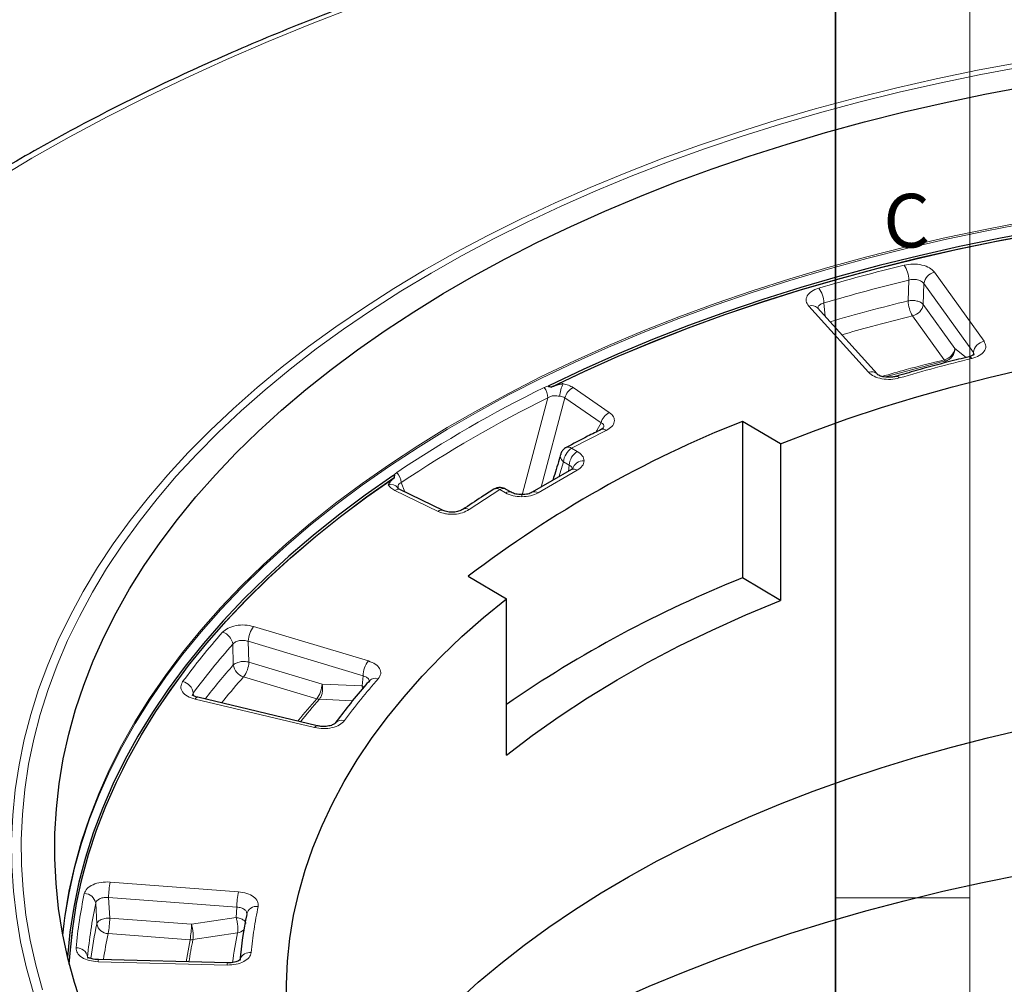
# Model space of a CAD drawing. Units: millimetres. Extents: x 0 to 507, y -32 to 383.
# Drawn here: x 380 to 416, y 145 to 181 of the extents above; entities that cross this region are included whole.
import ezdxf

# ---------------------------------------------------------------- set-up
doc = ezdxf.new("R2010")
doc.units = ezdxf.units.MM
doc.styles.add('SLDTEXTSTYLE0', font='TXT', dxfattribs={"width": 0.605})

msp = doc.modelspace()

# ---------------------------------------------------------------- linework, layer by layer
at = {"color": 7, "linetype": 'Continuous', "lineweight": 18}
for p, q in [((415, 292), (415, 5)), ((410, 148.5), (415, 148.5))]:
    msp.add_line(p, q, dxfattribs=at)
at = {"color": 7, "linetype": 'Continuous', "lineweight": 35}
msp.add_line((410, 5), (410, 287), dxfattribs=at)
at = {"color": 8, "linetype": 'Continuous', "lineweight": 18}
for p, q in [((415.53, 169.2388), (413.6863, 171.8072)), ((412.7282, 171.5138), (412.7024, 170.7412)), ((413.2909, 171.381), (413.2655, 170.6085)), ((413.2909, 171.381), (415.1346, 168.8126)), ((409.0044, 170.5463), (411.2288, 168.0804)), ((409.5693, 170.6631), (409.6124, 170.1622)), ((414.4414, 168.9705), (413.2655, 170.6085)), ((414.046, 168.5443), (412.8702, 170.1823)), ((414.8703, 168.6331), (414.4414, 168.9705)), ((415.1265, 168.7173), (415.1346, 168.8126)), ((415.1346, 168.8126), (415.1678, 168.724)), ((414.1472, 168.452), (414.0895, 168.4974)), ((399.3496, 167.5921), (399.1508, 167.5144)), ((401.5776, 166.581), (400.2289, 167.5086)), ((399.2918, 167.1247), (398.3347, 163.51)), ((399.9205, 167.1289), (399.0447, 163.8016)), ((399.9205, 167.1289), (401.2692, 166.2013)), ((401.2692, 166.2013), (401.0803, 165.8484)), ((400.175, 165.2512), (401.4628, 165.9133)), ((400.3854, 165.1298), (400.175, 165.2512)), ((399.6919, 164.1753), (399.8725, 164.7448)), ((399.8725, 164.7448), (400.0828, 164.6234)), ((400.0828, 164.6234), (400.0615, 164.3887)), ((393.6613, 164.3443), (393.5139, 164.2221)), ((398.9236, 163.5867), (400.3856, 164.4309)), ((393.8256, 163.968), (393.9623, 163.6232)), ((393.5924, 163.6761), (395.1995, 162.8979)), ((396.3562, 162.9643), (397.5027, 163.708)), ((397.5027, 163.708), (397.7131, 163.5866)), ((392.6054, 157.3258), (388.3332, 158.6092)), ((388.1356, 158.0584), (392.4078, 156.775)), ((388.1356, 158.0584), (388.1561, 157.2849)), ((387.5566, 157.9513), (387.577, 157.1776)), ((390.8807, 156.4665), (388.1561, 157.2849)), ((390.6832, 155.9157), (387.9586, 156.7341)), ((392.376, 156.3988), (392.4078, 156.775)), ((392.376, 156.3988), (390.8807, 156.4665)), ((392.4483, 156.3626), (392.376, 156.3988)), ((392.3894, 156.2913), (392.376, 156.3988)), ((386.0495, 156.0379), (386.084, 156.1274)), ((386.084, 156.1274), (386.0915, 156.0414)), ((386.1506, 155.906), (390.6002, 154.8424)), ((392.019, 155.8426), (390.7821, 155.8987)), ((387.7642, 148.7282), (382.9893, 149.0907)), ((382.9335, 148.5141), (387.7084, 148.1517)), ((382.9335, 148.5141), (382.9746, 147.7469)), ((382.4529, 148.2991), (382.494, 147.5317)), ((387.6819, 147.7694), (387.7084, 148.1517)), ((387.6819, 147.7694), (386.0198, 147.5158)), ((386.0198, 147.5158), (382.9746, 147.7469)), ((385.964, 146.9392), (382.9189, 147.1703)), ((387.7363, 147.1971), (386.0741, 146.9434)), ((385.964, 146.9392), (385.8157, 146.116)), ((382.1633, 146.243), (382.1496, 146.2945)), ((382.5398, 146.1195), (387.3513, 145.9987))]:
    msp.add_line(p, q, dxfattribs=at)
at = {"color": 7, "linetype": 'Continuous', "lineweight": 25}
for p, q in [((411.547, 168.0176), (409.3226, 170.4834)), ((414.9685, 168.6601), (414.9736, 168.6615)), ((399.3498, 167.5921), (399.3496, 167.5921)), ((399.4112, 167.5262), (399.4016, 167.5289)), ((407.9509, 165.4156), (406.5326, 166.2516)), ((406.5326, 166.2516), (406.5326, 160.4192)), ((401.3522, 165.9963), (401.2723, 165.9472)), ((407.9509, 165.4156), (407.9509, 159.5832)), ((400.1713, 164.4521), (398.7093, 163.6079)), ((393.5139, 164.2221), (393.5138, 164.2219)), ((393.5621, 164.1567), (393.5616, 164.1482)), ((395.3863, 162.9336), (393.7791, 163.7119)), ((397.9273, 163.6078), (397.717, 163.7292)), ((396.3265, 160.4811), (397.7449, 159.6451)), ((407.9509, 159.5832), (406.5326, 160.4192)), ((397.7449, 153.8126), (397.7449, 159.6451)), ((390.6999, 154.9093), (386.2502, 155.9728)), ((391.3661, 155.0039), (391.3707, 155.0104)), ((388.085, 147.9168), (388.0841, 147.9124)), ((387.362, 146.0772), (382.5506, 146.198))]:
    msp.add_line(p, q, dxfattribs=at)
at = {"color": 8, "linetype": 'Continuous', "lineweight": 18, "flags": 128}
for points in [[(392.0537, 181.6681), (390.4492, 181.0471), (388.8733, 180.4021), (387.3271, 179.7336), (385.8118, 179.0419), (384.3282, 178.3277), (382.8775, 177.5913), (381.4607, 176.8333), (380.0786, 176.0542), (378.7322, 175.2545), (377.4225, 174.4347), (376.1503, 173.5955), (374.9166, 172.7374), (373.7221, 171.861), (372.6497, 171.032)], [(416.9519, 179.4585), (415.4065, 179.1698), (413.8773, 178.8537), (412.3656, 178.5106), (410.873, 178.1408), (409.4008, 177.7446), (407.9504, 177.3225), (406.5232, 176.8748), (405.1206, 176.4019), (403.7439, 175.9043), (402.3944, 175.3824), (401.0734, 174.8368), (399.7821, 174.268), (398.5218, 173.6765), (397.2936, 173.0629), (396.0987, 172.4277), (394.9382, 171.7716), (393.8134, 171.0952), (392.7251, 170.3991), (391.6745, 169.684), (390.6625, 168.9505), (389.6902, 168.1994), (388.7583, 167.4314), (387.8679, 166.6471), (387.0197, 165.8474), (386.2146, 165.033), (385.4534, 164.2047), (384.7366, 163.3633), (384.0651, 162.5095), (383.4395, 161.6441), (382.8603, 160.7681), (382.3281, 159.8822), (381.8435, 158.9872), (381.4068, 158.084), (381.0185, 157.1735), (380.6789, 156.2566), (380.3884, 155.334), (380.1473, 154.4067), (379.9558, 153.4756), (379.814, 152.5415), (379.7221, 151.6053), (379.6802, 150.6679), (379.6883, 149.7303), (379.7465, 148.7932), (379.8545, 147.8576), (380.0125, 146.9243), (380.2202, 145.9943), (380.4773, 145.0685)], [(386.7116, 165.9154), (387.5656, 166.7205), (388.462, 167.5101), (389.4002, 168.2833), (390.3791, 169.0395), (391.398, 169.778), (392.4557, 170.4979), (393.5514, 171.1988), (394.6839, 171.8798), (395.8522, 172.5403), (397.0552, 173.1798), (398.2917, 173.7976), (399.5606, 174.3931), (400.8607, 174.9658), (402.1907, 175.5151), (403.5493, 176.0405), (404.9354, 176.5415), (406.3475, 177.0176), (407.7844, 177.4683), (409.2446, 177.8934), (410.7268, 178.2922), (412.2295, 178.6645), (413.7514, 179.01), (415.2911, 179.3282), (416.8469, 179.6188)], [(381.2209, 147.1639), (381.3011, 147.8288), (381.4553, 148.7499), (381.6593, 149.6678), (381.913, 150.5815), (382.2159, 151.4902), (382.5679, 152.393), (382.9687, 153.289), (383.4177, 154.1774), (383.9146, 155.0572), (384.4589, 155.9276), (385.0501, 156.7877), (385.6875, 157.6368), (386.3706, 158.474), (387.0987, 159.2984), (387.8711, 160.1093), (388.687, 160.9059), (389.5456, 161.6873), (390.4461, 162.4529), (391.3876, 163.2018), (392.3692, 163.9334), (393.39, 164.647), (394.4488, 165.3417), (395.5448, 166.017), (396.6768, 166.6722), (397.8437, 167.3067), (399.0444, 167.9198), (400.2777, 168.511), (401.5424, 169.0796), (402.8373, 169.6251), (404.161, 170.1469), (405.5124, 170.6447), (406.8901, 171.1178), (408.2927, 171.5658), (409.7188, 171.9883), (411.1672, 172.3849), (412.6363, 172.7551), (414.1248, 173.0986), (415.6311, 173.4151), (417.1538, 173.7043)], [(381.2301, 147.1154), (381.3093, 147.7713), (381.4635, 148.6922), (381.6675, 149.6099), (381.9211, 150.5235), (382.224, 151.4321), (382.576, 152.3347), (382.9766, 153.2306), (383.4256, 154.1188), (383.9224, 154.9985), (384.4666, 155.8687), (385.0577, 156.7288), (385.695, 157.5777), (386.378, 158.4147), (387.106, 159.239), (387.8782, 160.0498), (388.694, 160.8462), (389.5525, 161.6275), (390.4528, 162.393), (391.3942, 163.1418), (392.3757, 163.8733), (393.3962, 164.5867), (394.4549, 165.2813), (395.5507, 165.9566), (396.6825, 166.6117), (397.8493, 167.246), (399.0498, 167.859), (400.2829, 168.4501), (401.5474, 169.0186), (402.842, 169.564), (404.1656, 170.0858), (405.5167, 170.5835), (406.8942, 171.0565), (408.2965, 171.5044), (409.7225, 171.9269), (411.1706, 172.3234), (412.6395, 172.6935), (414.1277, 173.037), (415.6338, 173.3535), (417.1562, 173.6426)], [(399.4016, 167.5289), (400.6484, 168.1212), (401.927, 168.6905), (403.2361, 169.2361), (404.5746, 169.7575), (405.941, 170.2541), (407.334, 170.7255), (408.7521, 171.1712), (410.1939, 171.5908), (411.6581, 171.9838), (413.1431, 172.3498), (414.6474, 172.6885), (416.1695, 172.9996), (417.708, 173.2826)], [(414.9736, 168.6615), (414.9842, 168.6625), (415.0126, 168.6544), (415.0431, 168.6317), (415.0748, 168.595)], [(380.1248, 144.9954), (379.8659, 145.9276), (379.6568, 146.8639), (379.4978, 147.8034), (379.389, 148.7454), (379.3305, 149.6888), (379.3223, 150.6329), (379.3645, 151.5766), (379.457, 152.5191), (379.5997, 153.4596), (379.7926, 154.397), (380.0353, 155.3306), (380.3278, 156.2595), (380.6696, 157.1826), (381.0606, 158.0993), (381.5002, 159.0086), (381.9882, 159.9096), (382.524, 160.8016), (383.1071, 161.6836), (383.737, 162.5548), (384.413, 163.4144), (385.1346, 164.2615), (385.9011, 165.0955), (386.7116, 165.9154)], [(381.4646, 146.0552), (381.4767, 146.2511), (381.5652, 147.1819), (381.7046, 148.1105), (381.8949, 149.0362), (382.1359, 149.9579), (382.4274, 150.8747), (382.769, 151.7857), (383.1604, 152.6901), (383.6012, 153.5868), (384.091, 154.475), (384.6293, 155.3538), (385.2155, 156.2224), (385.8491, 157.0797), (386.5294, 157.9251), (387.2557, 158.7576), (388.0273, 159.5764), (388.8435, 160.3807), (389.7034, 161.1697), (390.6061, 161.9425), (391.5508, 162.6985), (392.5364, 163.4368), (393.5621, 164.1567)], [(386.2502, 155.9728), (386.2389, 155.974), (386.2113, 155.9658), (386.1815, 155.9428), (386.1506, 155.906)], [(390.6999, 154.9093), (390.6886, 154.9105), (390.661, 154.9022), (390.6312, 154.8793), (390.6002, 154.8424)]]:
    msp.add_lwpolyline(points, dxfattribs=at)
at = {"color": 7, "linetype": 'Continuous', "lineweight": 25, "flags": 128}
for points in [[(381.9566, 144.4281), (381.6606, 145.3415), (381.4142, 146.2597), (381.2176, 147.1819), (381.071, 148.1072), (380.9746, 149.0347), (380.9284, 149.9635), (380.9326, 150.8927), (380.9871, 151.8214), (381.0918, 152.7486), (381.2466, 153.6734), (381.4515, 154.5951), (381.7062, 155.5125), (382.0104, 156.425), (382.3638, 157.3315), (382.7662, 158.2312), (383.2171, 159.1231), (383.716, 160.0065), (384.2625, 160.8805), (384.8561, 161.7442), (385.4962, 162.5968), (386.1821, 163.4373), (386.9131, 164.2652), (387.6887, 165.0794), (388.5079, 165.8792), (389.37, 166.6638), (390.2742, 167.4325), (391.2196, 168.1845), (392.2052, 168.9191), (393.2302, 169.6356), (394.2934, 170.3332), (395.3938, 171.0113), (396.5304, 171.6692), (397.7021, 172.3062), (398.9077, 172.9219), (400.1461, 173.5154), (401.416, 174.0864), (402.7161, 174.6341), (404.0453, 175.1581), (405.4022, 175.6579), (406.7855, 176.1329), (408.1939, 176.5828), (409.6259, 177.007), (411.0802, 177.4052), (412.5553, 177.7769), (414.0499, 178.1219), (415.5623, 178.4397), (417.0913, 178.7301)], [(417.6832, 173.3561), (416.1424, 173.0725), (414.618, 172.7609), (413.1114, 172.4216), (411.6242, 172.0549), (410.1579, 171.6612), (408.7139, 171.2409), (407.2936, 170.7944), (405.8986, 170.3221), (404.5303, 169.8246), (403.1898, 169.3023), (401.8788, 168.7558), (400.5983, 168.1855), (399.3498, 167.5921)], [(399.4112, 167.5262), (400.6452, 168.1125), (401.9103, 168.6761), (403.2055, 169.2166), (404.5294, 169.7334), (405.8806, 170.226), (407.258, 170.6939), (408.6601, 171.1366), (410.0856, 171.5537), (411.533, 171.9448), (413.0009, 172.3096), (414.4879, 172.6476), (415.9925, 172.9585), (417.5133, 173.242)], [(407.9509, 165.4156), (409.1792, 165.8907), (410.4352, 166.341), (411.7173, 166.7661), (413.024, 167.1653), (414.3539, 167.5383), (415.7052, 167.8847), (417.0764, 168.2039)], [(393.5138, 164.2219), (392.4863, 163.501), (391.4989, 162.7616), (390.5526, 162.0046), (389.6483, 161.2306), (388.7869, 160.4405), (387.9692, 159.635), (387.1962, 158.815), (386.4686, 157.9813), (385.7871, 157.1346), (385.1524, 156.276), (384.5651, 155.4061), (384.0259, 154.526), (383.5352, 153.6364), (383.0935, 152.7383), (382.7014, 151.8326), (382.3591, 150.9202), (382.0671, 150.002), (381.8256, 149.0789), (381.6349, 148.1518), (381.4952, 147.2217), (381.4066, 146.2911)], [(381.4696, 146.0358), (381.4971, 146.446), (381.5951, 147.3666), (381.743, 148.285), (381.9407, 149.2003), (382.188, 150.1116), (382.4846, 151.018), (382.8304, 151.9185), (383.2248, 152.8123), (383.6676, 153.6986), (384.1583, 154.5764), (384.6964, 155.4449), (385.2813, 156.3033), (385.9126, 157.1506), (386.5896, 157.9861), (387.3116, 158.8089), (388.078, 159.6183), (388.8879, 160.4134), (389.7406, 161.1935), (390.6352, 161.9577), (391.5708, 162.7054), (392.5466, 163.4358), (393.5616, 164.1482)], [(389.5749, 144.4305), (389.5602, 145.284), (389.5966, 146.1372), (389.6839, 146.9892), (389.8221, 147.839), (390.011, 148.6856), (390.2504, 149.5278), (390.5399, 150.3648), (390.8793, 151.1955), (391.2681, 152.019), (391.7058, 152.8343), (392.1921, 153.6403), (392.7262, 154.4362), (393.3075, 155.221), (393.9354, 155.9937), (394.609, 156.7535), (395.3277, 157.4994), (396.0905, 158.2305), (396.8966, 158.946), (397.7449, 159.6451)], [(397.7449, 153.8126), (398.7061, 154.5472), (399.7139, 155.2606), (400.7671, 155.9518), (401.864, 156.62), (403.0033, 157.2641), (404.1833, 157.8833), (405.4023, 158.4768), (406.6588, 159.0437), (407.9509, 159.5832)], [(395.9056, 144.6438), (396.6976, 145.3597), (397.5316, 146.0595), (398.4068, 146.7423), (399.3221, 147.4074), (400.2763, 148.054), (401.2685, 148.6813), (402.2973, 149.2885), (403.3617, 149.875), (404.4603, 150.44), (405.5919, 150.983), (406.7551, 151.5032), (407.9485, 152), (409.1708, 152.4729), (410.4205, 152.9213), (411.6961, 153.3447), (412.9961, 153.7425), (414.319, 154.1144), (415.6633, 154.4598), (417.0273, 154.7784)], [(391.3276, 138.0681), (392.125, 138.7418), (393.0507, 139.4752), (394.0164, 140.1912), (395.0211, 140.889), (396.0639, 141.568), (397.1437, 142.2275), (398.2594, 142.8667), (399.4097, 143.4851), (400.5937, 144.0819), (401.81, 144.6567), (403.0575, 145.2088), (404.3348, 145.7376), (405.6407, 146.2427), (406.9738, 146.7235), (408.3328, 147.1794), (409.7163, 147.6102), (411.1229, 148.0152), (412.5512, 148.3942), (413.9996, 148.7466), (415.4668, 149.0722), (416.9512, 149.3707)]]:
    msp.add_lwpolyline(points, dxfattribs=at)
at = {"color": 8, "linetype": 'Continuous', "lineweight": 18}
for centre, radius, start, end in [((411.619, 171.4862), 1.1095, 1.42408, 31.9168), ((413.795, 171.3098), 0.5091, 102.33132, 171.96787), ((408.5993, 170.6316), 0.9705, 1.85469, 36.93486), ((429.8841, 101.5197), 72.0659, 103.772028, 106.373171), ((409.1148, 170.2704), 0.2971, 44.46782, 111.8117), ((429.9052, 100.7495), 72.0748, 103.808631, 106.202915), ((413.8093, 170.7689), 1.1073, 181.42959, 211.98737), ((412.7614, 170.6797), 0.5091, 282.33132, 351.96787), ((415.6388, 168.7414), 0.5091, 102.33132, 171.96787), ((413.9373, 169.0417), 0.5091, 282.33132, 351.96787), ((430.1337, 103.3489), 67.095, 103.834974, 105.806165), ((414.2492, 168.6891), 0.2495, 215.46388, 230.21066), ((411.3393, 167.8035), 0.2982, 45.50035, 111.74469), ((412.2693, 167.8065), 0.1231, 30.08544, 98.33184), ((401.0522, 167.0795), 1.3259, 154.36951, 175.33441), ((420.4076, 124.3664), 48.0999, 116.22711, 123.78361), ((398.566, 167.0825), 0.7271, 3.32524, 36.4443), ((400.5274, 166.951), 0.6325, 118.15882, 163.66522), ((420.4585, 124.1596), 47.896, 116.22711, 123.78361), ((401.8761, 166.0234), 0.6325, 118.15882, 163.66522), ((401.3398, 165.7693), 0.1894, 49.48729, 113.15765), ((400.5339, 164.6932), 0.6634, 122.74356, 175.53504), ((400.0496, 165.0899), 0.2043, 52.13823, 111.88551), ((400.7442, 164.5717), 0.6634, 122.74356, 175.53504), ((400.6051, 164.3764), 0.4052, 85.562, 166.9879), ((393.2145, 163.9254), 0.6125, 3.99565, 43.15961), ((400.2604, 164.2593), 0.2125, 53.90147, 114.80675), ((393.4321, 163.5563), 0.3465, 40.23566, 105.05968), ((393.7173, 163.5295), 0.1926, 71.26125, 130.42702), ((397.3775, 163.5212), 0.2249, 56.15443, 116.35486), ((397.6279, 163.5364), 0.2124, 65.21095, 126.11819), ((397.8384, 163.4149), 0.2125, 65.36252, 126.10454), ((345.1535, 163.4539), 53.165, 359.98698, 0.07171), ((398.7984, 163.4149), 0.2126, 53.9151, 114.65527), ((395.3244, 162.7514), 0.1924, 71.1134, 130.44099), ((396.2317, 162.7584), 0.2407, 58.85255, 118.58292), ((387.028, 157.8826), 0.5331, 7.39903, 73.96792), ((389.0912, 158.0265), 0.9561, 142.44976, 178.08695), ((407.4367, 140.3934), 26.5235, 138.5494, 143.61482), ((387.2005, 157.3169), 0.9561, 322.44976, 358.08695), ((393.3634, 156.7431), 0.9561, 142.44976, 178.08695), ((407.7744, 139.3968), 26.909, 138.64085, 142.15286), ((388.1053, 157.2463), 0.5328, 187.40718, 254.01422), ((385.5773, 156.0565), 0.5117, 7.96501, 77.26355), ((392.8641, 156.3844), 0.3, 68.62765, 136.33293), ((389.9251, 156.4984), 0.9561, 322.44976, 358.08695), ((409.7067, 139.2708), 25.1918, 138.69631, 141.19297), ((390.8042, 156.3227), 0.4246, 253.44466, 267.02201), ((391.6138, 154.8012), 0.3207, 71.56085, 139.26988), ((386.1221, 148.4965), 3.1886, 169.26125, 179.68465), ((382.0255, 148.2274), 0.4334, 9.53203, 89.65439), ((390.8969, 148.1341), 3.1886, 169.26125, 179.68465), ((399.2473, 144.7334), 17.1687, 168.01326, 174.78312), ((388.44, 147.8165), 0.3676, 80.24227, 170.5447), ((399.3673, 143.9809), 17.2429, 168.11616, 172.48299), ((382.9212, 147.6035), 0.4332, 189.53479, 269.69493), ((379.7861, 147.7645), 3.1886, 349.26125, 359.68465), ((382.8312, 147.5333), 3.1886, 349.26125, 359.68465), ((402.8421, 144.0324), 15.4337, 168.16762, 172.32306), ((387.6857, 147.5935), 0.3996, 277.27417, 315.2892), ((401.8007, 143.6537), 16.0669, 168.18489, 171.19405), ((385.9997, 147.4424), 0.5045, 265.94003, 278.48075), ((381.7408, 146.2248), 0.4147, 9.67551, 92.56906), ((388.2083, 146.0548), 0.4127, 85.14552, 156.53271), ((382.7458, 146.1313), 0.2063, 161.12253, 183.26792), ((387.5572, 146.0105), 0.2063, 161.12253, 183.26792)]:
    msp.add_arc(centre, radius, start, end, dxfattribs=at)
at = {"color": 7, "linetype": 'Continuous', "lineweight": 25}
for centre, radius, start, end in [((422.3652, 126.3384), 42.9388, 111.63711, 127.33072), ((422.976, 119.2567), 44.3253, 111.77562, 124.69631), ((402.9856, 144.7373), 15.2352, 168.10735, 174.62699)]:
    msp.add_arc(centre, radius, start, end, dxfattribs=at)
for points, knots in [([(493.0495, 170.6834), (492.7372, 170.9321), (492.0603, 171.4713), (490.975, 172.2808), (489.8036, 173.1156), (488.5967, 173.9324), (487.3562, 174.7315), (486.0826, 175.512), (484.7768, 176.2737), (483.4395, 177.0161), (482.0717, 177.7387), (480.6742, 178.4413), (479.2478, 179.1232), (477.7934, 179.7843), (476.3118, 180.4241), (474.804, 181.0422), (473.2709, 181.6384), (471.7135, 182.2122), (470.1326, 182.7634), (468.5291, 183.2917), (466.9042, 183.7967), (465.2587, 184.2782), (463.5936, 184.7359), (461.9099, 185.1696), (460.2087, 185.579), (458.4909, 185.9639), (456.7576, 186.3241), (455.0097, 186.6593), (453.2485, 186.9694), (451.4748, 187.2543), (449.6898, 187.5137), (447.8945, 187.7475), (446.0899, 187.9556), (444.2773, 188.1379), (442.4575, 188.2942), (440.6318, 188.4245), (438.8012, 188.5287), (436.9669, 188.6067), (435.1298, 188.6586), (433.291, 188.6842), (431.4518, 188.6835), (429.6132, 188.6566), (427.7762, 188.6035), (425.942, 188.5242), (424.1116, 188.4187), (422.2862, 188.2872), (420.4669, 188.1296), (418.6546, 187.9461), (416.8506, 187.7367), (415.0558, 187.5017), (413.2714, 187.2411), (411.4983, 186.955), (409.7378, 186.6437), (407.9907, 186.3072), (406.2582, 185.9459), (404.5412, 185.5598), (402.8409, 185.1492), (401.1582, 184.7144), (399.4941, 184.2556), (397.8496, 183.7729), (396.2258, 183.2668), (394.6235, 182.7375), (393.0437, 182.1852), (391.4874, 181.6103), (389.9555, 181.0131), (388.4489, 180.3939), (386.9686, 179.753), (385.5154, 179.0909), (384.0903, 178.4079), (382.694, 177.7043), (381.3275, 176.9806), (379.9915, 176.2371), (378.6869, 175.4743), (377.4145, 174.6926), (376.1753, 173.8924), (374.9691, 173.0744), (373.8001, 172.2377), (373.0237, 171.661), (372.6415, 171.3615), (372.6279, 171.3509)], [0, 0, 0, 0, 0.0112956, 0.0244834, 0.0376733, 0.0508645, 0.0640565, 0.0772489, 0.0904412, 0.1036329, 0.1168239, 0.1300139, 0.1432027, 0.1563903, 0.1695764, 0.1827611, 0.1959442, 0.2091258, 0.2223058, 0.2354842, 0.248661, 0.2618364, 0.2750103, 0.2881827, 0.3013538, 0.3145236, 0.3276922, 0.3408596, 0.3540259, 0.3671913, 0.3803556, 0.3935192, 0.406682, 0.4198441, 0.4330057, 0.4461667, 0.4593274, 0.4724877, 0.4856478, 0.4988077, 0.5119676, 0.5251275, 0.5382875, 0.5514477, 0.5646082, 0.577769, 0.5909303, 0.6040921, 0.6172545, 0.6304177, 0.6435816, 0.6567464, 0.6699122, 0.6830791, 0.6962471, 0.7094163, 0.7225868, 0.7357587, 0.748932, 0.7621069, 0.7752833, 0.7884613, 0.801641, 0.8148225, 0.8280056, 0.8411905, 0.854377, 0.8675653, 0.8807553, 0.8939468, 0.9071398, 0.920334, 0.9335295, 0.9467258, 0.9599229, 0.9731202, 0.9863173, 0.9995137, 1, 1, 1, 1]), ([(414.9741, 168.6589), (414.7139, 168.5949), (414.0521, 168.4321), (413.1459, 168.1881), (412.5069, 168.0005), (412.2572, 167.9271)], [0, 0, 0, 0, 0.2830418, 0.7197222, 1, 1, 1, 1]), ([(415.1587, 168.7238), (415.159, 168.728), (415.1596, 168.7376), (415.1003, 168.6988), (415.0164, 168.6741), (414.9727, 168.6613)], [0, 0, 0, 0, 0.2682696, 0.6190871, 1, 1, 1, 1]), ([(412.2554, 167.9295), (412.2121, 167.9189), (412.1279, 167.8982), (411.9944, 167.8894), (411.872, 167.8953), (411.7657, 167.9132), (411.6806, 167.9382), (411.597, 167.9744), (411.5685, 167.9985), (411.5503, 168.0138)], [0, 0, 0, 0, 0.1571474, 0.3058355, 0.4446905, 0.5739981, 0.6940935, 0.8043649, 1, 1, 1, 1]), ([(399.4016, 167.5289), (399.3781, 167.5332), (399.3489, 167.5385), (399.318, 167.5441), (399.3088, 167.5469), (399.3046, 167.5487), (399.3017, 167.5509), (399.3003, 167.5527), (399.2996, 167.5548), (399.2999, 167.5575), (399.3035, 167.5641), (399.32, 167.5767), (399.3373, 167.5857), (399.3496, 167.592)], [0, 0, 0, 0, 0.4001959, 0.4949787, 0.5248483, 0.5564169, 0.5691016, 0.5819218, 0.5931983, 0.6066919, 0.631431, 0.737698, 1, 1, 1, 1]), ([(399.8568, 167.653), (399.8561, 167.6529), (399.8361, 167.6489), (399.7202, 167.6246), (399.5699, 167.5837), (399.4473, 167.5393), (399.4112, 167.5262)], [0, 0, 0, 0, 0.0042007, 0.1276831, 0.7429885, 1, 1, 1, 1]), ([(401.2758, 165.9451), (401.1058, 165.862), (400.6636, 165.6455), (400.2379, 165.418), (399.9758, 165.2779)], [0, 0, 0, 0, 0.38424604, 1, 1, 1, 1]), ([(399.7621, 165.0159), (399.6922, 164.7685), (399.5989, 164.438), (399.49, 164.1223), (399.4627, 164.0429)], [0, 0, 0, 0, 0.7485215, 1, 1, 1, 1]), ([(399.9756, 165.2759), (399.9647, 165.2715), (399.9104, 165.2496), (399.8385, 165.1724), (399.7788, 165.0841), (399.7683, 165.0272), (399.7658, 165.0136)], [0, 0, 0, 0, 0.1013517, 0.5034942, 0.8808147, 1, 1, 1, 1]), ([(400.2056, 164.4702), (400.204, 164.4704), (400.2009, 164.4709), (400.1811, 164.4584), (400.1712, 164.4521)], [0, 0, 0, 0, 0.4946966, 1, 1, 1, 1]), ([(393.5616, 164.1482), (393.5421, 164.1303), (393.494, 164.0865), (393.4171, 164.0019), (393.3666, 163.9329), (393.3423, 163.8913), (393.3421, 163.8909)], [0, 0, 0, 0, 0.22019106, 0.54164661, 0.99577106, 1, 1, 1, 1]), ([(393.5139, 164.222), (393.5278, 164.2321), (393.5434, 164.2434), (393.565, 164.247), (393.569, 164.2462), (393.571, 164.2451), (393.5725, 164.2436), (393.5739, 164.2411), (393.5754, 164.2341), (393.572, 164.21), (393.5657, 164.1839), (393.5627, 164.1613), (393.5621, 164.1567)], [0, 0, 0, 0, 0.3457603, 0.3891791, 0.4032215, 0.4137803, 0.4243818, 0.437487, 0.4613113, 0.5520385, 0.9100199, 1, 1, 1, 1]), ([(393.7793, 163.7118), (393.7592, 163.7228), (393.7145, 163.7473), (393.7041, 163.767), (393.6984, 163.7777)], [0, 0, 0, 0, 0.4500292, 1, 1, 1, 1]), ([(397.2792, 163.7194), (397.1236, 163.6233), (396.7272, 163.3783), (396.3493, 163.1234), (396.1198, 162.9686)], [0, 0, 0, 0, 0.3923624, 1, 1, 1, 1]), ([(397.7153, 163.7276), (397.6902, 163.7412), (397.6302, 163.7735), (397.5191, 163.7913), (397.3916, 163.7808), (397.3145, 163.7408), (397.2758, 163.7207)], [0, 0, 0, 0, 0.1848103, 0.4406408, 0.7190324, 1, 1, 1, 1]), ([(398.3184, 163.5204), (398.2792, 163.5216), (398.2018, 163.5241), (398.0952, 163.5428), (398.0009, 163.5703), (397.9518, 163.5954), (397.9274, 163.6078)], [0, 0, 0, 0, 0.2582964, 0.5109444, 0.7581377, 1, 1, 1, 1]), ([(398.7092, 163.6078), (398.6849, 163.5954), (398.6358, 163.5703), (398.5415, 163.5429), (398.435, 163.5241), (398.3575, 163.5216), (398.3184, 163.5204)], [0, 0, 0, 0, 0.2418552, 0.4890458, 0.741696, 1, 1, 1, 1]), ([(396.1166, 162.9698), (396.07, 162.9442), (396.0003, 162.9059), (395.8729, 162.8764), (395.7715, 162.8644), (395.6664, 162.8642), (395.5638, 162.8761), (395.4671, 162.8989), (395.4135, 162.9219), (395.3865, 162.9335)], [0, 0, 0, 0, 0.2537174, 0.3787775, 0.5033153, 0.6263194, 0.7500438, 0.873882, 1, 1, 1, 1]), ([(392.6557, 156.5957), (392.587, 156.5191), (392.3093, 156.2097), (391.8775, 155.6817), (391.5342, 155.225), (391.3721, 155.0094)], [0, 0, 0, 0, 0.1478033, 0.5975885, 1, 1, 1, 1]), ([(386.25, 155.9729), (386.2054, 155.9857), (386.1197, 156.0102), (386.0583, 156.0498), (386.0588, 156.0405), (386.059, 156.0364)], [0, 0, 0, 0, 0.3813642, 0.73244528, 1, 1, 1, 1]), ([(391.3667, 155.0049), (391.3543, 154.993), (391.3348, 154.9743), (391.2633, 154.9388), (391.1866, 154.9126), (391.0868, 154.8912), (390.9675, 154.8804), (390.8331, 154.8834), (390.7452, 154.9005), (390.6996, 154.9094)], [0, 0, 0, 0, 0.1946733, 0.3046664, 0.4237289, 0.5525038, 0.6917443, 0.8404318, 1, 1, 1, 1]), ([(382.5506, 146.198), (382.505, 146.2007), (382.4188, 146.2059), (382.3154, 146.2278), (382.2436, 146.2493), (382.1876, 146.2722), (382.1752, 146.2717), (382.1677, 146.2714)], [0, 0, 0, 0, 0.2239985, 0.4238334, 0.6007139, 0.7589238, 1, 1, 1, 1]), ([(387.8275, 146.2099), (387.8299, 146.2072), (387.8358, 146.2009), (387.789, 146.1611), (387.7087, 146.1254), (387.6182, 146.0988), (387.5009, 146.0788), (387.4097, 146.0777), (387.362, 146.0772)], [0, 0, 0, 0, 0.17166332, 0.40181727, 0.53240001, 0.67513667, 0.83013872, 1, 1, 1, 1])]:
    msp.add_open_spline(points, degree=3, knots=knots, dxfattribs=at)
at = {"color": 8, "linetype": 'Continuous', "lineweight": 18}
for points in [[(412.5608, 172.0728), (412.0234, 171.9377), (410.9486, 171.6677), (409.8996, 171.3658), (409.375, 171.2148)], [(413.2655, 170.6085), (413.2378, 170.635), (413.1824, 170.6878), (413.0355, 170.7395), (412.8657, 170.7624), (412.7568, 170.7483), (412.7024, 170.7412)], [(412.3758, 167.8682), (412.8203, 167.9959), (413.7094, 168.2513), (414.6197, 168.4804), (415.0748, 168.595)], [(387.1752, 158.395), (386.9139, 158.0922), (386.3913, 157.4865), (385.9238, 156.8659), (385.6901, 156.5556)], [(391.7152, 155.1054), (391.9136, 155.3682), (392.3102, 155.8938), (392.7524, 156.4071), (392.9735, 156.6638)], [(382.0281, 148.6608), (381.9619, 148.3246), (381.8297, 147.6522), (381.7581, 146.9768), (381.7223, 146.6391)], [(388.2432, 146.466), (388.2739, 146.7521), (388.3353, 147.3243), (388.4466, 147.894), (388.5023, 148.1788)]]:
    msp.add_open_spline(points, degree=3, dxfattribs=at)
for points, knots in [([(413.6863, 171.8072), (413.631, 171.8646), (413.5205, 171.9792), (413.2268, 172.0864), (412.8874, 172.1285), (412.6697, 172.0914), (412.5608, 172.0728)], [0, 0, 0, 0, 0.2505658, 0.5002273, 0.7499936, 1, 1, 1, 1]), ([(409.375, 171.2148), (409.2802, 171.1785), (409.0909, 171.1059), (408.9287, 170.9286), (408.8826, 170.7299), (408.9638, 170.6075), (409.0044, 170.5463)], [0, 0, 0, 0, 0.2505658, 0.5002273, 0.7499936, 1, 1, 1, 1]), ([(412.7282, 171.5138), (412.7827, 171.5253), (412.8915, 171.5483), (413.0615, 171.5293), (413.2084, 171.4736), (413.2634, 171.4119), (413.2909, 171.381)], [0, 0, 0, 0, 0.2502882, 0.499773, 0.7491526, 1, 1, 1, 1]), ([(409.3449, 170.472), (409.3466, 170.4902), (409.3511, 170.5418), (409.4288, 170.6151), (409.5224, 170.647), (409.5693, 170.6631)], [0, 0, 0, 0, 0.215033, 0.6063648, 1, 1, 1, 1]), ([(412.8702, 170.1823), (412.3568, 170.0535), (411.4672, 169.8304), (410.5984, 169.5816), (410.231, 169.4764)], [0, 0, 0, 0, 0.5771438, 1, 1, 1, 1]), ([(415.0748, 168.595), (415.1726, 168.6271), (415.3678, 168.691), (415.5504, 168.8587), (415.6229, 169.0521), (415.561, 169.1765), (415.53, 169.2388)], [0, 0, 0, 0, 0.2505544, 0.5002281, 0.750007, 1, 1, 1, 1]), ([(414.0895, 168.4974), (414.1369, 168.5144), (414.2353, 168.5498), (414.3555, 168.6681), (414.434, 168.817), (414.439, 168.9206), (414.4414, 168.9705)], [0, 0, 0, 0, 0.2407847, 0.5, 0.7592153, 1, 1, 1, 1]), ([(414.046, 168.5443), (413.5736, 168.4258), (412.7929, 168.2299), (412.03, 168.012), (411.7288, 167.9259)], [0, 0, 0, 0, 0.6051216, 1, 1, 1, 1]), ([(411.2288, 168.0804), (411.2917, 168.0266), (411.4173, 167.9192), (411.7209, 167.8271), (412.0606, 167.8003), (412.2707, 167.8455), (412.3758, 167.8682)], [0, 0, 0, 0, 0.2505544, 0.5002281, 0.750007, 1, 1, 1, 1]), ([(400.2289, 167.5086), (400.1755, 167.5403), (400.069, 167.6036), (399.9274, 167.6366), (399.8568, 167.653)], [0, 0, 0, 0, 0.5015708, 1, 1, 1, 1]), ([(399.2918, 167.1247), (399.3243, 167.1467), (399.3871, 167.1893), (399.5018, 167.206), (399.6176, 167.1962), (399.6928, 167.1903), (399.7307, 167.1873)], [0, 0, 0, 0, 0.26491648, 0.51222343, 0.75479308, 1, 1, 1, 1]), ([(399.7307, 167.1873), (399.7671, 167.1838), (399.8396, 167.177), (399.8936, 167.1448), (399.9205, 167.1289)], [0, 0, 0, 0, 0.5030578, 1, 1, 1, 1]), ([(401.4628, 165.9133), (401.5377, 165.9587), (401.6872, 166.0492), (401.7679, 166.2035), (401.7689, 166.3274), (401.7287, 166.4508), (401.638, 166.529), (401.5776, 166.581)], [0, 0, 0, 0, 0.2504795, 0.4998734, 0.6255106, 0.750387, 1, 1, 1, 1]), ([(401.2692, 166.2013), (401.2872, 166.1929), (401.3228, 166.1764), (401.3578, 166.139), (401.3745, 166.0941), (401.3733, 166.0454), (401.3583, 166.0119), (401.3512, 165.9961)], [0, 0, 0, 0, 0.21060613, 0.41580686, 0.61693525, 0.82015926, 1, 1, 1, 1]), ([(399.7695, 165.0128), (399.7638, 164.9998), (399.7428, 164.952), (399.7726, 164.8523), (399.8392, 164.7806), (399.8725, 164.7448)], [0, 0, 0, 0, 0.15660831, 0.57830415, 1, 1, 1, 1]), ([(400.6364, 164.7804), (400.6247, 164.8458), (400.6012, 164.9767), (400.4574, 165.0787), (400.3854, 165.1298)], [0, 0, 0, 0, 0.4998149, 1, 1, 1, 1]), ([(400.0828, 164.6234), (400.1023, 164.6119), (400.1406, 164.5893), (400.1938, 164.5346), (400.203, 164.4873), (400.209, 164.4562)], [0, 0, 0, 0, 0.2614009, 0.515467, 1, 1, 1, 1]), ([(400.3856, 164.4309), (400.4575, 164.482), (400.6013, 164.5841), (400.6247, 164.715), (400.6364, 164.7804)], [0, 0, 0, 0, 0.5001851, 1, 1, 1, 1]), ([(393.3421, 163.8909), (393.3708, 163.8499), (393.4281, 163.7682), (393.5377, 163.7067), (393.5924, 163.6761)], [0, 0, 0, 0, 0.5016742, 1, 1, 1, 1]), ([(393.7171, 163.7624), (393.7144, 163.7697), (393.7041, 163.7973), (393.7129, 163.8629), (393.7514, 163.9348), (393.8003, 163.9567), (393.8256, 163.968)], [0, 0, 0, 0, 0.1040571, 0.391721, 0.6851976, 1, 1, 1, 1]), ([(397.7131, 163.5866), (397.8016, 163.545), (397.9784, 163.462), (398.2051, 163.4485), (398.3184, 163.4418)], [0, 0, 0, 0, 0.5001851, 1, 1, 1, 1]), ([(398.3184, 163.4418), (398.4317, 163.4486), (398.6584, 163.4621), (398.8352, 163.5451), (398.9236, 163.5867)], [0, 0, 0, 0, 0.4998149, 1, 1, 1, 1]), ([(395.1995, 162.8979), (395.29, 162.8629), (395.4259, 162.8104), (395.6401, 162.7874), (395.8548, 162.7883), (396.1214, 162.835), (396.2779, 162.9212), (396.3562, 162.9643)], [0, 0, 0, 0, 0.2502423, 0.3759681, 0.5008334, 0.7501601, 1, 1, 1, 1]), ([(388.3332, 158.6092), (388.2269, 158.6327), (388.0146, 158.6795), (387.6703, 158.6526), (387.3634, 158.5589), (387.238, 158.4496), (387.1752, 158.395)], [0, 0, 0, 0, 0.2505658, 0.5002273, 0.7499936, 1, 1, 1, 1]), ([(387.5566, 157.9513), (387.5879, 157.9809), (387.6504, 158.0399), (387.8039, 158.0888), (387.9764, 158.1003), (388.0824, 158.0724), (388.1356, 158.0584)], [0, 0, 0, 0, 0.2502882, 0.499773, 0.7491526, 1, 1, 1, 1]), ([(388.1561, 157.2849), (388.1032, 157.2944), (387.9972, 157.3133), (387.8241, 157.2982), (387.6921, 157.2576), (387.6146, 157.2129), (387.5869, 157.1869), (387.577, 157.1776)], [0, 0, 0, 0, 0.24971966, 0.49943933, 0.74915899, 0.9100309, 1, 1, 1, 1]), ([(392.9735, 156.6638), (393.0127, 156.7246), (393.091, 156.8461), (393.0442, 157.0422), (392.8844, 157.2173), (392.6984, 157.2897), (392.6054, 157.3258)], [0, 0, 0, 0, 0.2505544, 0.50022814, 0.75000702, 1, 1, 1, 1]), ([(385.6901, 156.5556), (385.6579, 156.4926), (385.5936, 156.3668), (385.6669, 156.1707), (385.8528, 156.0015), (386.0513, 155.9378), (386.1506, 155.906)], [0, 0, 0, 0, 0.2505658, 0.5002273, 0.7499936, 1, 1, 1, 1]), ([(387.9586, 156.7341), (387.706, 156.4457), (387.4239, 156.1236), (387.1704, 155.7937), (387.1439, 155.7592)], [0, 0, 0, 0, 0.895386, 1, 1, 1, 1]), ([(392.4078, 156.775), (392.4542, 156.7591), (392.5467, 156.7272), (392.631, 156.6421), (392.635, 156.5768), (392.6369, 156.5447)], [0, 0, 0, 0, 0.33708957, 0.67316155, 1, 1, 1, 1]), ([(390.7821, 155.8987), (390.8043, 155.9303), (390.8503, 155.9961), (390.8923, 156.1485), (390.906, 156.3167), (390.8889, 156.4178), (390.8807, 156.4665)], [0, 0, 0, 0, 0.2407847, 0.5, 0.7592153, 1, 1, 1, 1]), ([(390.6832, 155.9157), (390.4505, 155.6503), (390.2085, 155.3743), (389.9905, 155.0918), (389.9821, 155.0809)], [0, 0, 0, 0, 0.9613272, 1, 1, 1, 1]), ([(390.6002, 154.8424), (390.7083, 154.8246), (390.9241, 154.7889), (391.2593, 154.831), (391.5493, 154.9365), (391.6599, 155.0491), (391.7152, 155.1054)], [0, 0, 0, 0, 0.2505544, 0.5002281, 0.750007, 1, 1, 1, 1]), ([(382.9893, 149.0907), (382.8755, 149.0917), (382.6482, 149.0938), (382.3406, 149.0006), (382.1078, 148.8519), (382.0547, 148.7245), (382.0281, 148.6608)], [0, 0, 0, 0, 0.25056582, 0.50022734, 0.74999363, 1, 1, 1, 1]), ([(382.4529, 148.2991), (382.466, 148.3332), (382.4923, 148.4013), (382.6087, 148.4777), (382.7628, 148.5224), (382.8765, 148.5169), (382.9335, 148.5141)], [0, 0, 0, 0, 0.2502882, 0.499773, 0.7491526, 1, 1, 1, 1]), ([(388.5023, 148.1788), (388.5031, 148.2437), (388.5048, 148.3733), (388.3445, 148.5484), (388.0906, 148.6813), (387.873, 148.7126), (387.7642, 148.7282)], [0, 0, 0, 0, 0.2505544, 0.5002281, 0.750007, 1, 1, 1, 1]), ([(387.7084, 148.1517), (387.763, 148.146), (387.8722, 148.1347), (387.9978, 148.0698), (388.0695, 147.9966), (388.0708, 147.9457), (388.0713, 147.929)], [0, 0, 0, 0, 0.2872748, 0.5736825, 0.8599688, 1, 1, 1, 1]), ([(387.7363, 147.1971), (387.7409, 147.2315), (387.7506, 147.3029), (387.7431, 147.4588), (387.7199, 147.6261), (387.6943, 147.7228), (387.6819, 147.7694)], [0, 0, 0, 0, 0.2407843, 0.5, 0.7592157, 1, 1, 1, 1]), ([(388.0447, 147.5447), (388.0444, 147.5569), (388.0438, 147.5847), (388.0115, 147.6269), (387.9664, 147.6692), (387.9057, 147.7061), (387.8145, 147.7457), (387.7342, 147.7601), (387.6819, 147.7694)], [0, 0, 0, 0, 0.117643, 0.2671532, 0.4197781, 0.5724029, 0.7219132, 1, 1, 1, 1]), ([(382.9746, 147.7469), (382.9305, 147.7462), (382.855, 147.745), (382.7463, 147.723), (382.6518, 147.6906), (382.5753, 147.6458), (382.5173, 147.5919), (382.5024, 147.5533), (382.494, 147.5317)], [0, 0, 0, 0, 0.1951521, 0.3339591, 0.4999815, 0.6762453, 0.8184763, 1, 1, 1, 1]), ([(386.0741, 146.9434), (386.0788, 146.9778), (386.0885, 147.0493), (386.081, 147.2052), (386.0578, 147.3724), (386.0322, 147.4692), (386.0198, 147.5158)], [0, 0, 0, 0, 0.2407847, 0.5, 0.7592153, 1, 1, 1, 1]), ([(382.9189, 147.1703), (382.8515, 146.8495), (382.7833, 146.5242), (382.7436, 146.1976), (382.743, 146.1932)], [0, 0, 0, 0, 0.9865881, 1, 1, 1, 1]), ([(381.7223, 146.6391), (381.7293, 146.5735), (381.7435, 146.4426), (381.9285, 146.2728), (382.2035, 146.1505), (382.4277, 146.1298), (382.5398, 146.1195)], [0, 0, 0, 0, 0.2505658, 0.5002273, 0.7499936, 1, 1, 1, 1]), ([(387.3513, 145.9987), (387.4634, 146.0032), (387.6874, 146.0123), (387.9774, 146.1181), (388.1874, 146.2744), (388.2246, 146.4021), (388.2432, 146.466)], [0, 0, 0, 0, 0.2505544, 0.5002281, 0.750007, 1, 1, 1, 1])]:
    msp.add_open_spline(points, degree=3, knots=knots, dxfattribs=at)

# ---------------------------------------------------------------- texts
at = {"color": 7, "linetype": 'Continuous', "lineweight": 18, "insert": (412.6491, 174.728), "char_height": 2, "attachment_point": 2, "style": 'SLDTEXTSTYLE0'}
msp.add_mtext('C', dxfattribs=at)

doc.saveas('drawing.dxf')
